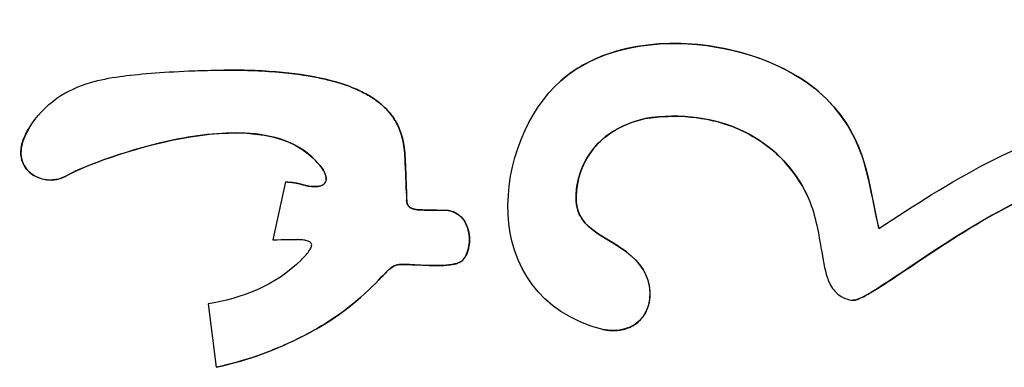
# Model space of a CAD drawing. Units: millimetres. Extents: x 44917.5 to 44927.2, y 1451.9 to 1501.1.
# Drawn here: x 44920.3 to 44920.4, y 1499.6 to 1499.6 of the extents above; entities that cross this region are included whole.
import ezdxf

# ---------------------------------------------------------------- set-up
doc = ezdxf.new("R2010")
doc.units = ezdxf.units.MM
doc.layers.add('sup-VIS', color=7, linetype='Continuous')

msp = doc.modelspace()

# ---------------------------------------------------------------- linework, layer by layer
at = {"layer": 'sup-VIS'}
for p, q in [((44920.390881, 1499.613135, 4247.047573), (44920.390884, 1499.613136, 4247.047573)), ((44920.350453, 1499.610786, 4247.047573), (44920.350456, 1499.610786, 4247.047573)), ((44920.331656, 1499.605196, 4247.047573), (44920.331659, 1499.605197, 4247.047573)), ((44920.334186, 1499.600211, 4247.047573), (44920.334188, 1499.600211, 4247.047573)), ((44920.356415, 1499.600001, 4247.047573), (44920.355198, 1499.594423, 4247.047573)), ((44920.356415, 1499.600001, 4247.047573), (44920.356418, 1499.600001, 4247.047573)), ((44920.368102, 1499.598877, 4247.047573), (44920.368105, 1499.598878, 4247.047573)), ((44920.36812, 1499.598254, 4247.047573), (44920.368123, 1499.598255, 4247.047573)), ((44920.40683, 1499.598614, 4247.047573), (44920.406833, 1499.598615, 4247.047573)), ((44920.371027, 1499.597277, 4247.047573), (44920.37103, 1499.597278, 4247.047573)), ((44920.371599, 1499.597278, 4247.047573), (44920.371601, 1499.597278, 4247.047573)), ((44920.357567, 1499.594429, 4247.047573), (44920.357569, 1499.594429, 4247.047573)), ((44920.357955, 1499.592491, 4247.047573), (44920.357957, 1499.592491, 4247.047573)), ((44920.372396, 1499.592013, 4247.047573), (44920.372399, 1499.592013, 4247.047573)), ((44920.411253, 1499.588577, 4247.047573), (44920.411256, 1499.588577, 4247.047573)), ((44920.41135, 1499.588585, 4247.047573), (44920.411353, 1499.588585, 4247.047573)), ((44920.348955, 1499.588233, 4247.047573), (44920.349726, 1499.582118, 4247.047573)), ((44920.388693, 1499.585703, 4247.047573), (44920.388696, 1499.585703, 4247.047573)), ((44920.349726, 1499.582118, 4247.047573), (44920.349729, 1499.582118, 4247.047573))]:
    msp.add_line(p, q, dxfattribs=at)
for points in [[(44920.383018, 1499.609754, 4247.047573), (44920.389702, 1499.615645, 4247.047573), (44920.402908, 1499.613765, 4247.047573), (44920.408659, 1499.608001, 4247.047573)], [(44920.353473, 1499.610734, 4247.047573), (44920.35253, 1499.610773, 4247.047573), (44920.351524, 1499.610791, 4247.047573), (44920.350453, 1499.610786, 4247.047573)], [(44920.358423, 1499.610263, 4247.047573), (44920.356998, 1499.610493, 4247.047573), (44920.355359, 1499.610655, 4247.047573), (44920.353473, 1499.610734, 4247.047573)], [(44920.36128, 1499.609639, 4247.047573), (44920.360439, 1499.60988, 4247.047573), (44920.359491, 1499.61009, 4247.047573), (44920.358423, 1499.610263, 4247.047573)], [(44920.362823, 1499.609118, 4247.047573), (44920.362353, 1499.609304, 4247.047573), (44920.36184, 1499.609478, 4247.047573), (44920.36128, 1499.609639, 4247.047573)], [(44920.387054, 1499.585747, 4247.047573), (44920.374533, 1499.589099, 4247.047573), (44920.376576, 1499.604072, 4247.047573), (44920.383018, 1499.609754, 4247.047573)], [(44920.364105, 1499.608527, 4247.047573), (44920.363719, 1499.608734, 4247.047573), (44920.363292, 1499.608931, 4247.047573), (44920.362823, 1499.609118, 4247.047573)], [(44920.365152, 1499.607879, 4247.047573), (44920.36484, 1499.608103, 4247.047573), (44920.364492, 1499.60832, 4247.047573), (44920.364105, 1499.608527, 4247.047573)], [(44920.335203, 1499.600562, 4247.047573), (44920.337383, 1499.60184, 4247.047573), (44920.352513, 1499.607764, 4247.047573), (44920.3586, 1499.602716, 4247.047573)], [(44920.365987, 1499.607187, 4247.047573), (44920.365741, 1499.607424, 4247.047573), (44920.365464, 1499.607655, 4247.047573), (44920.365152, 1499.607879, 4247.047573)], [(44920.408659, 1499.608001, 4247.047573), (44920.412655, 1499.603993, 4247.047573), (44920.412683, 1499.599758, 4247.047573), (44920.413721, 1499.595521, 4247.047573)], [(44920.366635, 1499.606464, 4247.047573), (44920.366448, 1499.606709, 4247.047573), (44920.366233, 1499.606951, 4247.047573), (44920.365987, 1499.607187, 4247.047573)], [(44920.40683, 1499.598614, 4247.047573), (44920.404217, 1499.604245, 4247.047573), (44920.398127, 1499.607199, 4247.047573), (44920.391163, 1499.606108, 4247.047573)], [(44920.367121, 1499.605722, 4247.047573), (44920.366984, 1499.605971, 4247.047573), (44920.366823, 1499.606219, 4247.047573), (44920.366635, 1499.606464, 4247.047573)], [(44920.367469, 1499.604973, 4247.047573), (44920.367373, 1499.605222, 4247.047573), (44920.367259, 1499.605473, 4247.047573), (44920.367121, 1499.605722, 4247.047573)], [(44920.391163, 1499.606108, 4247.047573), (44920.384672, 1499.604668, 4247.047573), (44920.384108, 1499.599025, 4247.047573), (44920.384638, 1499.597261, 4247.047573)], [(44920.413721, 1499.595521, 4247.047573), (44920.420573, 1499.59993, 4247.047573), (44920.427313, 1499.604456, 4247.047573), (44920.436797, 1499.606256, 4247.047573)], [(44920.331656, 1499.605196, 4247.047573), (44920.329207, 1499.601308, 4247.047573), (44920.333024, 1499.599282, 4247.047573), (44920.335203, 1499.600562, 4247.047573)], [(44920.367703, 1499.604231, 4247.047573), (44920.367641, 1499.604476, 4247.047573), (44920.367565, 1499.604724, 4247.047573), (44920.367469, 1499.604973, 4247.047573)], [(44920.367849, 1499.603508, 4247.047573), (44920.367812, 1499.603744, 4247.047573), (44920.367765, 1499.603986, 4247.047573), (44920.367703, 1499.604231, 4247.047573)], [(44920.3586, 1499.602716, 4247.047573), (44920.361439, 1499.600361, 4247.047573), (44920.360567, 1499.598965, 4247.047573), (44920.35791, 1499.599771, 4247.047573)], [(44920.367954, 1499.602486, 4247.047573), (44920.367934, 1499.60281, 4247.047573), (44920.367903, 1499.603153, 4247.047573), (44920.367849, 1499.603508, 4247.047573)], [(44920.367985, 1499.601865, 4247.047573), (44920.367976, 1499.602062, 4247.047573), (44920.367968, 1499.60227, 4247.047573), (44920.367954, 1499.602486, 4247.047573)], [(44920.368102, 1499.598877, 4247.047573), (44920.368085, 1499.599386, 4247.047573), (44920.368051, 1499.600288, 4247.047573), (44920.367985, 1499.601865, 4247.047573)], [(44920.35791, 1499.599771, 4247.047573), (44920.357589, 1499.599868, 4247.047573), (44920.357076, 1499.599946, 4247.047573), (44920.356415, 1499.600001, 4247.047573)], [(44920.435484, 1499.600573, 4247.047573), (44920.427072, 1499.600608, 4247.047573), (44920.413344, 1499.588587, 4247.047573), (44920.411253, 1499.588577, 4247.047573)], [(44920.368123, 1499.598171, 4247.047573), (44920.368121, 1499.598198, 4247.047573), (44920.36812, 1499.598225, 4247.047573), (44920.36812, 1499.598254, 4247.047573)], [(44920.368142, 1499.598019, 4247.047573), (44920.368133, 1499.598066, 4247.047573), (44920.368126, 1499.598117, 4247.047573), (44920.368123, 1499.598171, 4247.047573)], [(44920.368178, 1499.597885, 4247.047573), (44920.368163, 1499.597927, 4247.047573), (44920.368151, 1499.597971, 4247.047573), (44920.368142, 1499.598019, 4247.047573)], [(44920.368231, 1499.59777, 4247.047573), (44920.368211, 1499.597805, 4247.047573), (44920.368193, 1499.597844, 4247.047573), (44920.368178, 1499.597885, 4247.047573)], [(44920.368299, 1499.59767, 4247.047573), (44920.368274, 1499.597701, 4247.047573), (44920.368251, 1499.597734, 4247.047573), (44920.368231, 1499.59777, 4247.047573)], [(44920.36838, 1499.597586, 4247.047573), (44920.368351, 1499.597612, 4247.047573), (44920.368324, 1499.59764, 4247.047573), (44920.368299, 1499.59767, 4247.047573)], [(44920.368426, 1499.597549, 4247.047573), (44920.36841, 1499.597561, 4247.047573), (44920.368395, 1499.597573, 4247.047573), (44920.36838, 1499.597586, 4247.047573)], [(44920.368475, 1499.597515, 4247.047573), (44920.368458, 1499.597526, 4247.047573), (44920.368442, 1499.597537, 4247.047573), (44920.368426, 1499.597549, 4247.047573)], [(44920.368581, 1499.597457, 4247.047573), (44920.368544, 1499.597475, 4247.047573), (44920.368508, 1499.597494, 4247.047573), (44920.368475, 1499.597515, 4247.047573)], [(44920.36876, 1499.597391, 4247.047573), (44920.368697, 1499.597409, 4247.047573), (44920.368637, 1499.597431, 4247.047573), (44920.368581, 1499.597457, 4247.047573)], [(44920.36903, 1499.597334, 4247.047573), (44920.368935, 1499.597348, 4247.047573), (44920.368845, 1499.597366, 4247.047573), (44920.36876, 1499.597391, 4247.047573)], [(44920.369483, 1499.597296, 4247.047573), (44920.369325, 1499.597302, 4247.047573), (44920.369172, 1499.597313, 4247.047573), (44920.36903, 1499.597334, 4247.047573)], [(44920.369805, 1499.597288, 4247.047573), (44920.369696, 1499.59729, 4247.047573), (44920.369588, 1499.597292, 4247.047573), (44920.369483, 1499.597296, 4247.047573)], [(44920.371027, 1499.597277, 4247.047573), (44920.370687, 1499.597278, 4247.047573), (44920.370239, 1499.597281, 4247.047573), (44920.369805, 1499.597288, 4247.047573)], [(44920.373314, 1499.592279, 4247.047573), (44920.374608, 1499.593045, 4247.047573), (44920.374772, 1499.597293, 4247.047573), (44920.371599, 1499.597278, 4247.047573)], [(44920.384638, 1499.597261, 4247.047573), (44920.385425, 1499.59473, 4247.047573), (44920.389222, 1499.594301, 4247.047573), (44920.390948, 1499.591536, 4247.047573)], [(44920.355198, 1499.594423, 4247.047573), (44920.356351, 1499.594436, 4247.047573), (44920.357204, 1499.594427, 4247.047573), (44920.357567, 1499.594429, 4247.047573)], [(44920.357955, 1499.592491, 4247.047573), (44920.355436, 1499.589948, 4247.047573), (44920.352099, 1499.588751, 4247.047573), (44920.348955, 1499.588233, 4247.047573)], [(44920.368662, 1499.592012, 4247.047573), (44920.369585, 1499.591952, 4247.047573), (44920.372413, 1499.591747, 4247.047573), (44920.373314, 1499.592279, 4247.047573)], [(44920.365848, 1499.590975, 4247.047573), (44920.366865, 1499.592003, 4247.047573), (44920.366902, 1499.592124, 4247.047573), (44920.368662, 1499.592012, 4247.047573)], [(44920.390948, 1499.591536, 4247.047573), (44920.392582, 1499.588917, 4247.047573), (44920.391239, 1499.585015, 4247.047573), (44920.387054, 1499.585747, 4247.047573)], [(44920.357768, 1499.584944, 4247.047573), (44920.362491, 1499.587276, 4247.047573), (44920.364831, 1499.589948, 4247.047573), (44920.365848, 1499.590975, 4247.047573)], [(44920.411256, 1499.588577, 4247.047573), (44920.411286, 1499.588578, 4247.047573), (44920.411318, 1499.58858, 4247.047573), (44920.411352, 1499.588585, 4247.047573)], [(44920.387056, 1499.585748, 4247.047573), (44920.387596, 1499.585653, 4247.047573), (44920.388152, 1499.585625, 4247.047573), (44920.388693, 1499.585703, 4247.047573)], [(44920.349726, 1499.582118, 4247.047573), (44920.352334, 1499.58267, 4247.047573), (44920.355057, 1499.583604, 4247.047573), (44920.357768, 1499.584944, 4247.047573)]]:
    msp.add_open_spline(points, degree=3, dxfattribs=at)
for points, knots in [([(44920.408662, 1499.608001, 4247.047573), (44920.407728, 1499.608938, 4247.047573), (44920.406635, 1499.609734, 4247.047573), (44920.404247, 1499.611111, 4247.047573), (44920.402908, 1499.61169, 4247.047573), (44920.398829, 1499.61303, 4247.047573), (44920.395851, 1499.613456, 4247.047573), (44920.392288, 1499.613301, 4247.047573), (44920.391583, 1499.613237, 4247.047573), (44920.390884, 1499.613136, 4247.047573)], [-27.630295, -27.630295, -27.630295, -27.630295, -23.653157, -23.653157, -19.354398, -19.354398, -10.782322, -10.782322, -8.677562, -8.677562, -8.677562, -8.677562]), ([(44920.390881, 1499.613135, 4247.047573), (44920.389536, 1499.612941, 4247.047573), (44920.388209, 1499.612609, 4247.047573), (44920.385517, 1499.61155, 4247.047573), (44920.384178, 1499.610774, 4247.047573), (44920.383021, 1499.609755, 4247.047573)], [-8.674772, -8.674772, -8.674772, -8.674772, -4.626216, -4.626216, 0, 0, 0, 0]), ([(44920.331659, 1499.605197, 4247.047573), (44920.332371, 1499.606328, 4247.047573), (44920.333247, 1499.607298, 4247.047573), (44920.335337, 1499.608766, 4247.047573), (44920.336426, 1499.609244, 4247.047573), (44920.338509, 1499.609853, 4247.047573), (44920.339463, 1499.610032, 4247.047573), (44920.342125, 1499.610407, 4247.047573), (44920.344498, 1499.610593, 4247.047573), (44920.347886, 1499.610732, 4247.047573), (44920.348711, 1499.610757, 4247.047573), (44920.349737, 1499.610777, 4247.047573), (44920.349977, 1499.610781, 4247.047573), (44920.350266, 1499.610785, 4247.047573), (44920.350331, 1499.610785, 4247.047573), (44920.350407, 1499.610786, 4247.047573), (44920.350424, 1499.610786, 4247.047573), (44920.350444, 1499.610786, 4247.047573), (44920.350448, 1499.610786, 4247.047573), (44920.350453, 1499.610786, 4247.047573), (44920.350455, 1499.610786, 4247.047573), (44920.350456, 1499.610786, 4247.047573)], [0, 0, 0, 0, 4.010008, 4.010008, 7.634123, 7.634123, 10.496869, 10.496869, 15.698806, 15.698806, 17.324949, 17.324949, 17.803112, 17.803112, 17.933449, 17.933449, 17.967889, 17.967889, 17.976861, 17.976861, 17.979984, 17.979984, 17.979984, 17.979984]), ([(44920.350456, 1499.610786, 4247.047573), (44920.350975, 1499.610789, 4247.047573), (44920.351495, 1499.610786, 4247.047573), (44920.352501, 1499.610768, 4247.047573), (44920.352989, 1499.610754, 4247.047573), (44920.353476, 1499.610734, 4247.047573)], [0, 0, 0, 0, 1.556907, 1.556907, 3.018592, 3.018592, 3.018592, 3.018592]), ([(44920.353476, 1499.610734, 4247.047573), (44920.354357, 1499.610697, 4247.047573), (44920.355246, 1499.61064, 4247.047573), (44920.356892, 1499.610482, 4247.047573), (44920.357664, 1499.610386, 4247.047573), (44920.358426, 1499.610263, 4247.047573)], [0, 0, 0, 0, 2.646755, 2.646755, 4.960244, 4.960244, 4.960244, 4.960244]), ([(44920.358426, 1499.610263, 4247.047573), (44920.358932, 1499.610181, 4247.047573), (44920.359438, 1499.610087, 4247.047573), (44920.36039, 1499.609878, 4247.047573), (44920.360839, 1499.609766, 4247.047573), (44920.361282, 1499.609639, 4247.047573)], [0, 0, 0, 0, 1.538201, 1.538201, 2.921042, 2.921042, 2.921042, 2.921042]), ([(44920.361282, 1499.609639, 4247.047573), (44920.361553, 1499.609562, 4247.047573), (44920.361822, 1499.609478, 4247.047573), (44920.362336, 1499.609304, 4247.047573), (44920.362582, 1499.609214, 4247.047573), (44920.362826, 1499.609118, 4247.047573)], [0, 0, 0, 0, 0.843429, 0.843429, 1.628417, 1.628417, 1.628417, 1.628417]), ([(44920.362826, 1499.609118, 4247.047573), (44920.363052, 1499.609028, 4247.047573), (44920.363277, 1499.608933, 4247.047573), (44920.363704, 1499.608735, 4247.047573), (44920.363908, 1499.608634, 4247.047573), (44920.364108, 1499.608527, 4247.047573)], [0, 0, 0, 0, 0.730946, 0.730946, 1.412242, 1.412242, 1.412242, 1.412242]), ([(44920.364108, 1499.608527, 4247.047573), (44920.364295, 1499.608427, 4247.047573), (44920.364479, 1499.608321, 4247.047573), (44920.364828, 1499.608105, 4247.047573), (44920.364994, 1499.607995, 4247.047573), (44920.365155, 1499.60788, 4247.047573)], [0, 0, 0, 0, 0.636099, 0.636099, 1.231396, 1.231396, 1.231396, 1.231396]), ([(44920.365155, 1499.60788, 4247.047573), (44920.365306, 1499.607771, 4247.047573), (44920.365454, 1499.607657, 4247.047573), (44920.365732, 1499.607426, 4247.047573), (44920.365863, 1499.60731, 4247.047573), (44920.36599, 1499.607188, 4247.047573)], [0, 0, 0, 0, 0.558864, 0.558864, 1.085512, 1.085512, 1.085512, 1.085512]), ([(44920.413724, 1499.595521, 4247.047573), (44920.413071, 1499.598186, 4247.047573), (44920.412818, 1499.60085, 4247.047573), (44920.411081, 1499.604995, 4247.047573), (44920.410145, 1499.606514, 4247.047573), (44920.408662, 1499.608001, 4247.047573)], [-16.983769, -16.983769, -16.983769, -16.983769, -6.301363, -6.301363, 0, 0, 0, 0]), ([(44920.36599, 1499.607188, 4247.047573), (44920.36611, 1499.607073, 4247.047573), (44920.366225, 1499.606953, 4247.047573), (44920.366441, 1499.606711, 4247.047573), (44920.366542, 1499.60659, 4247.047573), (44920.366638, 1499.606464, 4247.047573)], [0, 0, 0, 0, 0.4984876, 0.4984876, 0.9725812, 0.9725812, 0.9725812, 0.9725812]), ([(44920.366638, 1499.606464, 4247.047573), (44920.36673, 1499.606345, 4247.047573), (44920.366817, 1499.606221, 4247.047573), (44920.366979, 1499.605973, 4247.047573), (44920.367054, 1499.605849, 4247.047573), (44920.367124, 1499.605722, 4247.047573)], [0, 0, 0, 0, 0.4531554, 0.4531554, 0.8883923, 0.8883923, 0.8883923, 0.8883923]), ([(44920.367124, 1499.605722, 4247.047573), (44920.367191, 1499.6056, 4247.047573), (44920.367255, 1499.605475, 4247.047573), (44920.36737, 1499.605225, 4247.047573), (44920.367423, 1499.6051, 4247.047573), (44920.367472, 1499.604974, 4247.047573)], [0, 0, 0, 0, 0.4199108, 0.4199108, 0.8265465, 0.8265465, 0.8265465, 0.8265465]), ([(44920.384641, 1499.597262, 4247.047573), (44920.384547, 1499.597572, 4247.047573), (44920.384489, 1499.598, 4247.047573), (44920.384489, 1499.599007, 4247.047573), (44920.384549, 1499.599582, 4247.047573), (44920.384896, 1499.60105, 4247.047573), (44920.385247, 1499.601878, 4247.047573), (44920.386256, 1499.603417, 4247.047573), (44920.386917, 1499.604091, 4247.047573), (44920.388736, 1499.605368, 4247.047573), (44920.389925, 1499.605833, 4247.047573), (44920.391166, 1499.606109, 4247.047573)], [-13.113813, -13.113813, -13.113813, -13.113813, -11.249107, -11.249107, -9.356246, -9.356246, -6.679269, -6.679269, -3.813089, -3.813089, 0, 0, 0, 0]), ([(44920.391166, 1499.606109, 4247.047573), (44920.392625, 1499.606337, 4247.047573), (44920.394107, 1499.606398, 4247.047573), (44920.396945, 1499.606129, 4247.047573), (44920.39829, 1499.605828, 4247.047573), (44920.401153, 1499.604733, 4247.047573), (44920.402601, 1499.603856, 4247.047573), (44920.405108, 1499.601555, 4247.047573), (44920.406111, 1499.60017, 4247.047573), (44920.406833, 1499.598615, 4247.047573)], [-18.764746, -18.764746, -18.764746, -18.764746, -14.341046, -14.341046, -10.219087, -10.219087, -5.144445, -5.144445, 0, 0, 0, 0]), ([(44920.334187, 1499.600211, 4247.047573), (44920.333827, 1499.600159, 4247.047573), (44920.333458, 1499.600172, 4247.047573), (44920.332708, 1499.600326, 4247.047573), (44920.332327, 1499.600481, 4247.047573), (44920.331709, 1499.600902, 4247.047573), (44920.331462, 1499.601146, 4247.047573), (44920.331093, 1499.60171, 4247.047573), (44920.330973, 1499.602014, 4247.047573), (44920.330845, 1499.602702, 4247.047573), (44920.330856, 1499.603072, 4247.047573), (44920.331021, 1499.60396, 4247.047573), (44920.331248, 1499.604544, 4247.047573), (44920.331659, 1499.605197, 4247.047573)], [1.087307, 1.087307, 1.087307, 1.087307, 2.176689, 2.176689, 3.385224, 3.385224, 4.421224, 4.421224, 5.409259, 5.409259, 6.515264, 6.515264, 8.110667, 8.110667, 8.110667, 8.110667]), ([(44920.358603, 1499.602716, 4247.047573), (44920.357929, 1499.603275, 4247.047573), (44920.357157, 1499.603688, 4247.047573), (44920.355135, 1499.60443, 4247.047573), (44920.353824, 1499.604632, 4247.047573), (44920.350152, 1499.604817, 4247.047573), (44920.347567, 1499.60447, 4247.047573), (44920.340493, 1499.602947, 4247.047573), (44920.336279, 1499.601191, 4247.047573), (44920.335206, 1499.600562, 4247.047573)], [0, 0, 0, 0, 2.626304, 2.626304, 6.46186, 6.46186, 13.658545, 13.658545, 28.164482, 28.164482, 28.164482, 28.164482]), ([(44920.367472, 1499.604974, 4247.047573), (44920.367519, 1499.604851, 4247.047573), (44920.367562, 1499.604726, 4247.047573), (44920.36764, 1499.604479, 4247.047573), (44920.367675, 1499.604355, 4247.047573), (44920.367706, 1499.604231, 4247.047573)], [0, 0, 0, 0, 0.3949393, 0.3949393, 0.779204, 0.779204, 0.779204, 0.779204]), ([(44920.367706, 1499.604231, 4247.047573), (44920.367737, 1499.60411, 4247.047573), (44920.367764, 1499.603989, 4247.047573), (44920.367812, 1499.603747, 4247.047573), (44920.367833, 1499.603628, 4247.047573), (44920.367852, 1499.603508, 4247.047573)], [0, 0, 0, 0, 0.3741818, 0.3741818, 0.7383528, 0.7383528, 0.7383528, 0.7383528]), ([(44920.357913, 1499.599771, 4247.047573), (44920.358412, 1499.59962, 4247.047573), (44920.358848, 1499.599546, 4247.047573), (44920.359452, 1499.599539, 4247.047573), (44920.359659, 1499.599568, 4247.047573), (44920.359937, 1499.599661, 4247.047573), (44920.360042, 1499.599714, 4247.047573), (44920.360196, 1499.599845, 4247.047573), (44920.360249, 1499.59991, 4247.047573), (44920.360326, 1499.600061, 4247.047573), (44920.360347, 1499.600141, 4247.047573), (44920.360367, 1499.600334, 4247.047573), (44920.360354, 1499.600446, 4247.047573), (44920.360283, 1499.600746, 4247.047573), (44920.360192, 1499.600937, 4247.047573), (44920.359706, 1499.601757, 4247.047573), (44920.359013, 1499.602376, 4247.047573), (44920.358603, 1499.602716, 4247.047573)], [0, 0, 0, 0, 1.565465, 1.565465, 2.624854, 2.624854, 3.31501, 3.31501, 3.825425, 3.825425, 4.323572, 4.323572, 4.980895, 4.980895, 6.162058, 6.162058, 10.644015, 10.644015, 10.644015, 10.644015]), ([(44920.367852, 1499.603508, 4247.047573), (44920.367878, 1499.603334, 4247.047573), (44920.3679, 1499.60316, 4247.047573), (44920.367934, 1499.602819, 4247.047573), (44920.367946, 1499.602653, 4247.047573), (44920.367957, 1499.602486, 4247.047573)], [0, 0, 0, 0, 0.52713, 0.52713, 1.028611, 1.028611, 1.028611, 1.028611]), ([(44920.367957, 1499.602486, 4247.047573), (44920.367963, 1499.60238, 4247.047573), (44920.367969, 1499.602275, 4247.047573), (44920.367979, 1499.602067, 4247.047573), (44920.367982, 1499.601989, 4247.047573), (44920.367987, 1499.601865, 4247.047573)], [0, 0, 0, 0, 0.3185669, 0.3185669, 0.6232912, 0.6232912, 0.6232912, 0.6232912]), ([(44920.367987, 1499.601865, 4247.047573), (44920.368013, 1499.601251, 4247.047573), (44920.368041, 1499.600584, 4247.047573), (44920.368078, 1499.599622, 4247.047573), (44920.368093, 1499.599224, 4247.047573), (44920.368105, 1499.598878, 4247.047573)], [0, 0, 0, 0, 1.845377, 1.845377, 2.895156, 2.895156, 2.895156, 2.895156]), ([(44920.335206, 1499.600562, 4247.047573), (44920.334915, 1499.600392, 4247.047573), (44920.334594, 1499.600279, 4247.047573), (44920.334238, 1499.600219, 4247.047573), (44920.334213, 1499.600215, 4247.047573), (44920.334188, 1499.600211, 4247.047573)], [0, 0, 0, 0, 1.011053, 1.011053, 1.085938, 1.085938, 1.085938, 1.085938]), ([(44920.356418, 1499.600001, 4247.047573), (44920.356703, 1499.599978, 4247.047573), (44920.35701, 1499.599945, 4247.047573), (44920.357489, 1499.599872, 4247.047573), (44920.357722, 1499.599829, 4247.047573), (44920.357913, 1499.599771, 4247.047573)], [0, 0, 0, 0, 0.858477, 0.858477, 1.454961, 1.454961, 1.454961, 1.454961]), ([(44920.411353, 1499.588585, 4247.047573), (44920.411415, 1499.588594, 4247.047573), (44920.41148, 1499.58861, 4247.047573), (44920.411672, 1499.588668, 4247.047573), (44920.411807, 1499.588724, 4247.047573), (44920.412239, 1499.588918, 4247.047573), (44920.412599, 1499.589118, 4247.047573), (44920.413764, 1499.589809, 4247.047573), (44920.414776, 1499.590479, 4247.047573), (44920.418254, 1499.592808, 4247.047573), (44920.421168, 1499.594791, 4247.047573), (44920.426702, 1499.597958, 4247.047573), (44920.429346, 1499.59926, 4247.047573), (44920.432989, 1499.600326, 4247.047573), (44920.43426, 1499.600578, 4247.047573), (44920.435487, 1499.600573, 4247.047573)], [-28.818991, -28.818991, -28.818991, -28.818991, -28.406445, -28.406445, -27.584308, -27.584308, -25.47697, -25.47697, -20.815512, -20.815512, -11.408462, -11.408462, -3.679883, -3.679883, 0, 0, 0, 0]), ([(44920.368105, 1499.598878, 4247.047573), (44920.36811, 1499.598722, 4247.047573), (44920.368117, 1499.598525, 4247.047573), (44920.368121, 1499.598345, 4247.047573), (44920.368122, 1499.59831, 4247.047573), (44920.368122, 1499.598274, 4247.047573), (44920.368123, 1499.598267, 4247.047573), (44920.368123, 1499.598258, 4247.047573), (44920.368123, 1499.598257, 4247.047573), (44920.368123, 1499.598255, 4247.047573)], [0, 0, 0, 0, 0.4673446, 0.4673446, 0.5619642, 0.5619642, 0.5828938, 0.5828938, 0.5894766, 0.5894766, 0.5894766, 0.5894766]), ([(44920.368123, 1499.598255, 4247.047573), (44920.368123, 1499.59824, 4247.047573), (44920.368123, 1499.598226, 4247.047573), (44920.368124, 1499.598198, 4247.047573), (44920.368125, 1499.598185, 4247.047573), (44920.368125, 1499.598171, 4247.047573)], [0, 0, 0, 0, 0.04241494, 0.04241494, 0.08359252, 0.08359252, 0.08359252, 0.08359252]), ([(44920.368125, 1499.598171, 4247.047573), (44920.368127, 1499.598145, 4247.047573), (44920.36813, 1499.598119, 4247.047573), (44920.368136, 1499.598068, 4247.047573), (44920.36814, 1499.598043, 4247.047573), (44920.368145, 1499.598019, 4247.047573)], [0, 0, 0, 0, 0.0787967, 0.0787967, 0.1533385, 0.1533385, 0.1533385, 0.1533385]), ([(44920.368145, 1499.598019, 4247.047573), (44920.368149, 1499.597996, 4247.047573), (44920.368155, 1499.597973, 4247.047573), (44920.368167, 1499.597928, 4247.047573), (44920.368173, 1499.597907, 4247.047573), (44920.368181, 1499.597886, 4247.047573)], [0, 0, 0, 0, 0.0707721, 0.0707721, 0.1382748, 0.1382748, 0.1382748, 0.1382748]), ([(44920.406833, 1499.598615, 4247.047573), (44920.407547, 1499.597076, 4247.047573), (44920.407859, 1499.595261, 4247.047573), (44920.408314, 1499.592559, 4247.047573), (44920.408479, 1499.591564, 4247.047573), (44920.408853, 1499.590437, 4247.047573), (44920.409038, 1499.589988, 4247.047573), (44920.409606, 1499.58929, 4247.047573), (44920.409885, 1499.589054, 4247.047573), (44920.410545, 1499.588698, 4247.047573), (44920.410859, 1499.588622, 4247.047573), (44920.411181, 1499.588578, 4247.047573), (44920.411248, 1499.588577, 4247.047573), (44920.411255, 1499.588577, 4247.047573), (44920.411255, 1499.588577, 4247.047573), (44920.411255, 1499.588577, 4247.047573), (44920.411255, 1499.588577, 4247.047573), (44920.411256, 1499.588577, 4247.047573), (44920.411256, 1499.588577, 4247.047573), (44920.411256, 1499.588577, 4247.047573)], [-0.3775319, -0.3775319, -0.3775319, -0.3775319, -0.2289567, -0.2289567, -0.12963, -0.12963, -0.0832199, -0.0832199, -0.0509847, -0.0509847, -0.0174274, -0.0174274, -0.0003421, -0.0003421, -0.0000421, -0.0000421, -0.000005, -0.000005, 0, 0, 0, 0]), ([(44920.368181, 1499.597886, 4247.047573), (44920.368188, 1499.597865, 4247.047573), (44920.368196, 1499.597845, 4247.047573), (44920.368214, 1499.597807, 4247.047573), (44920.368223, 1499.597788, 4247.047573), (44920.368234, 1499.59777, 4247.047573)], [0, 0, 0, 0, 0.0647539, 0.0647539, 0.1272834, 0.1272834, 0.1272834, 0.1272834]), ([(44920.368234, 1499.59777, 4247.047573), (44920.368244, 1499.597752, 4247.047573), (44920.368254, 1499.597735, 4247.047573), (44920.368277, 1499.597702, 4247.047573), (44920.368289, 1499.597686, 4247.047573), (44920.368301, 1499.597671, 4247.047573)], [0, 0, 0, 0, 0.0608305, 0.0608305, 0.1204714, 0.1204714, 0.1204714, 0.1204714]), ([(44920.368301, 1499.597671, 4247.047573), (44920.368314, 1499.597655, 4247.047573), (44920.368327, 1499.597641, 4247.047573), (44920.368354, 1499.597613, 4247.047573), (44920.368368, 1499.597599, 4247.047573), (44920.368383, 1499.597586, 4247.047573)], [0, 0, 0, 0, 0.0589367, 0.0589367, 0.1176163, 0.1176163, 0.1176163, 0.1176163]), ([(44920.368383, 1499.597586, 4247.047573), (44920.36839, 1499.59758, 4247.047573), (44920.368398, 1499.597574, 4247.047573), (44920.368413, 1499.597561, 4247.047573), (44920.368421, 1499.597555, 4247.047573), (44920.368429, 1499.597549, 4247.047573)], [0, 0, 0, 0, 0.02936036, 0.02936036, 0.05880478, 0.05880478, 0.05880478, 0.05880478]), ([(44920.368429, 1499.597549, 4247.047573), (44920.368437, 1499.597543, 4247.047573), (44920.368445, 1499.597538, 4247.047573), (44920.368461, 1499.597526, 4247.047573), (44920.368469, 1499.597521, 4247.047573), (44920.368477, 1499.597516, 4247.047573)], [0, 0, 0, 0, 0.02957062, 0.02957062, 0.05930613, 0.05930613, 0.05930613, 0.05930613]), ([(44920.368477, 1499.597516, 4247.047573), (44920.368494, 1499.597505, 4247.047573), (44920.368512, 1499.597495, 4247.047573), (44920.368547, 1499.597475, 4247.047573), (44920.368565, 1499.597466, 4247.047573), (44920.368584, 1499.597458, 4247.047573)], [0, 0, 0, 0, 0.0601101, 0.0601101, 0.1212512, 0.1212512, 0.1212512, 0.1212512]), ([(44920.368584, 1499.597458, 4247.047573), (44920.368612, 1499.597444, 4247.047573), (44920.368641, 1499.597432, 4247.047573), (44920.368701, 1499.59741, 4247.047573), (44920.368732, 1499.5974, 4247.047573), (44920.368763, 1499.597391, 4247.047573)], [0, 0, 0, 0, 0.0940257, 0.0940257, 0.1912021, 0.1912021, 0.1912021, 0.1912021]), ([(44920.368763, 1499.597391, 4247.047573), (44920.368806, 1499.597378, 4247.047573), (44920.36885, 1499.597368, 4247.047573), (44920.36894, 1499.597349, 4247.047573), (44920.368986, 1499.597341, 4247.047573), (44920.369033, 1499.597334, 4247.047573)], [0, 0, 0, 0, 0.1347433, 0.1347433, 0.2755607, 0.2755607, 0.2755607, 0.2755607]), ([(44920.369033, 1499.597334, 4247.047573), (44920.369106, 1499.597323, 4247.047573), (44920.36918, 1499.597316, 4247.047573), (44920.369331, 1499.597304, 4247.047573), (44920.369409, 1499.5973, 4247.047573), (44920.369486, 1499.597297, 4247.047573)], [0, 0, 0, 0, 0.2213164, 0.2213164, 0.453558, 0.453558, 0.453558, 0.453558]), ([(44920.369486, 1499.597297, 4247.047573), (44920.369539, 1499.597294, 4247.047573), (44920.369592, 1499.597293, 4247.047573), (44920.369699, 1499.59729, 4247.047573), (44920.369754, 1499.597289, 4247.047573), (44920.369807, 1499.597288, 4247.047573)], [0, 0, 0, 0, 0.1593946, 0.1593946, 0.3213086, 0.3213086, 0.3213086, 0.3213086]), ([(44920.369807, 1499.597288, 4247.047573), (44920.370021, 1499.597285, 4247.047573), (44920.370241, 1499.597282, 4247.047573), (44920.370645, 1499.597279, 4247.047573), (44920.37084, 1499.597278, 4247.047573), (44920.37103, 1499.597278, 4247.047573)], [0, 0, 0, 0, 0.64061, 0.64061, 1.213652, 1.213652, 1.213652, 1.213652]), ([(44920.37103, 1499.597278, 4247.047573), (44920.371168, 1499.597278, 4247.047573), (44920.371308, 1499.597278, 4247.047573), (44920.371482, 1499.597278, 4247.047573), (44920.371522, 1499.597278, 4247.047573), (44920.37157, 1499.597278, 4247.047573), (44920.371581, 1499.597278, 4247.047573), (44920.371593, 1499.597278, 4247.047573), (44920.371596, 1499.597278, 4247.047573), (44920.371599, 1499.597278, 4247.047573), (44920.3716, 1499.597278, 4247.047573), (44920.371601, 1499.597278, 4247.047573), (44920.371601, 1499.597278, 4247.047573), (44920.371601, 1499.597278, 4247.047573)], [0, 0, 0, 0, 0.4128795, 0.4128795, 0.5316227, 0.5316227, 0.5637113, 0.5637113, 0.5721577, 0.5721577, 0.5743539, 0.5743539, 0.575745, 0.575745, 0.575745, 0.575745]), ([(44920.371601, 1499.597278, 4247.047573), (44920.371967, 1499.59728, 4247.047573), (44920.372331, 1499.597225, 4247.047573), (44920.372935, 1499.596979, 4247.047573), (44920.373173, 1499.596824, 4247.047573), (44920.373584, 1499.596422, 4247.047573), (44920.373746, 1499.596184, 4247.047573), (44920.374028, 1499.595595, 4247.047573), (44920.374122, 1499.595234, 4247.047573), (44920.374217, 1499.594383, 4247.047573), (44920.374176, 1499.593888, 4247.047573), (44920.373988, 1499.593185, 4247.047573), (44920.373886, 1499.592942, 4247.047573), (44920.373702, 1499.592646, 4247.047573), (44920.373633, 1499.592554, 4247.047573), (44920.373484, 1499.592398, 4247.047573), (44920.373405, 1499.592332, 4247.047573), (44920.373317, 1499.59228, 4247.047573)], [0, 0, 0, 0, 1.098014, 1.098014, 1.960768, 1.960768, 2.826072, 2.826072, 3.92316, 3.92316, 5.398645, 5.398645, 6.324684, 6.324684, 6.766008, 6.766008, 7.167671, 7.167671, 7.167671, 7.167671]), ([(44920.39095, 1499.591537, 4247.047573), (44920.3898, 1499.59338, 4247.047573), (44920.387728, 1499.594185, 4247.047573), (44920.38583, 1499.595568, 4247.047573), (44920.385461, 1499.59589, 4247.047573), (44920.384933, 1499.596567, 4247.047573), (44920.384755, 1499.596895, 4247.047573), (44920.384641, 1499.597262, 4247.047573)], [-7.694355, -7.694355, -7.694355, -7.694355, -2.571583, -2.571583, -1.151412, -1.151412, 0, 0, 0, 0]), ([(44920.357957, 1499.592491, 4247.047573), (44920.358258, 1499.592795, 4247.047573), (44920.358573, 1499.593134, 4247.047573), (44920.358837, 1499.593547, 4247.047573), (44920.358901, 1499.593668, 4247.047573), (44920.358945, 1499.593838, 4247.047573), (44920.358954, 1499.593896, 4247.047573), (44920.358944, 1499.593994, 4247.047573), (44920.358932, 1499.594032, 4247.047573), (44920.358895, 1499.594101, 4247.047573), (44920.358871, 1499.594131, 4247.047573), (44920.358794, 1499.594197, 4247.047573), (44920.35874, 1499.594228, 4247.047573), (44920.358569, 1499.594306, 4247.047573), (44920.358426, 1499.594341, 4247.047573), (44920.358138, 1499.594395, 4247.047573), (44920.357963, 1499.594413, 4247.047573), (44920.357745, 1499.594425, 4247.047573), (44920.357688, 1499.594427, 4247.047573), (44920.357617, 1499.594429, 4247.047573), (44920.357601, 1499.594429, 4247.047573), (44920.357582, 1499.594429, 4247.047573), (44920.357578, 1499.594429, 4247.047573), (44920.357572, 1499.594429, 4247.047573), (44920.357571, 1499.594429, 4247.047573), (44920.357569, 1499.594429, 4247.047573)], [0, 0, 0, 0, 1.282962, 1.282962, 1.779805, 1.779805, 2.020874, 2.020874, 2.192375, 2.192375, 2.349989, 2.349989, 2.56765, 2.56765, 3.047354, 3.047354, 3.655116, 3.655116, 3.863436, 3.863436, 3.923163, 3.923163, 3.939286, 3.939286, 3.945002, 3.945002, 3.945002, 3.945002]), ([(44920.373317, 1499.59228, 4247.047573), (44920.373189, 1499.592204, 4247.047573), (44920.373034, 1499.592151, 4247.047573), (44920.372741, 1499.592071, 4247.047573), (44920.372573, 1499.592039, 4247.047573), (44920.372399, 1499.592013, 4247.047573)], [0, 0, 0, 0, 0.4444404, 0.4444404, 0.915384, 0.915384, 0.915384, 0.915384]), ([(44920.368665, 1499.592012, 4247.047573), (44920.367889, 1499.592062, 4247.047573), (44920.367448, 1499.592066, 4247.047573), (44920.366929, 1499.591914, 4247.047573), (44920.366778, 1499.591831, 4247.047573), (44920.366406, 1499.591545, 4247.047573), (44920.366181, 1499.591309, 4247.047573), (44920.36585, 1499.590975, 4247.047573)], [0, 0, 0, 0, 2.331248, 2.331248, 3.582131, 3.582131, 5.290557, 5.290557, 5.290557, 5.290557]), ([(44920.372396, 1499.592013, 4247.047573), (44920.372127, 1499.591974, 4247.047573), (44920.37184, 1499.591952, 4247.047573), (44920.370465, 1499.591888, 4247.047573), (44920.36922, 1499.591976, 4247.047573), (44920.368665, 1499.592012, 4247.047573)], [0.917858, 0.917858, 0.917858, 0.917858, 1.642572, 1.642572, 4.541749, 4.541749, 4.541749, 4.541749]), ([(44920.388696, 1499.585703, 4247.047573), (44920.388753, 1499.585711, 4247.047573), (44920.38881, 1499.585721, 4247.047573), (44920.389301, 1499.585813, 4247.047573), (44920.389715, 1499.585966, 4247.047573), (44920.390443, 1499.586427, 4247.047573), (44920.390744, 1499.586716, 4247.047573), (44920.391251, 1499.58744, 4247.047573), (44920.391433, 1499.587872, 4247.047573), (44920.391651, 1499.588863, 4247.047573), (44920.391655, 1499.589424, 4247.047573), (44920.391456, 1499.590522, 4247.047573), (44920.39125, 1499.591056, 4247.047573), (44920.39095, 1499.591537, 4247.047573)], [-7.525294, -7.525294, -7.525294, -7.525294, -7.351845, -7.351845, -6.020627, -6.020627, -4.75644, -4.75644, -3.355622, -3.355622, -1.69812, -1.69812, 0, 0, 0, 0]), ([(44920.36585, 1499.590975, 4247.047573), (44920.365337, 1499.590457, 4247.047573), (44920.36451, 1499.589543, 4247.047573), (44920.361534, 1499.587058, 4247.047573), (44920.359707, 1499.5859, 4247.047573), (44920.357771, 1499.584944, 4247.047573)], [0, 0, 0, 0, 2.188738, 2.188738, 4.972864, 4.972864, 4.972864, 4.972864]), ([(44920.357771, 1499.584944, 4247.047573), (44920.356454, 1499.584294, 4247.047573), (44920.355097, 1499.58372, 4247.047573), (44920.35241, 1499.582782, 4247.047573), (44920.351077, 1499.582404, 4247.047573), (44920.349729, 1499.582118, 4247.047573)], [0, 0, 0, 0, 4.405643, 4.405643, 8.543227, 8.543227, 8.543227, 8.543227])]:
    msp.add_open_spline(points, degree=3, knots=knots, dxfattribs=at)

doc.saveas('drawing.dxf')
